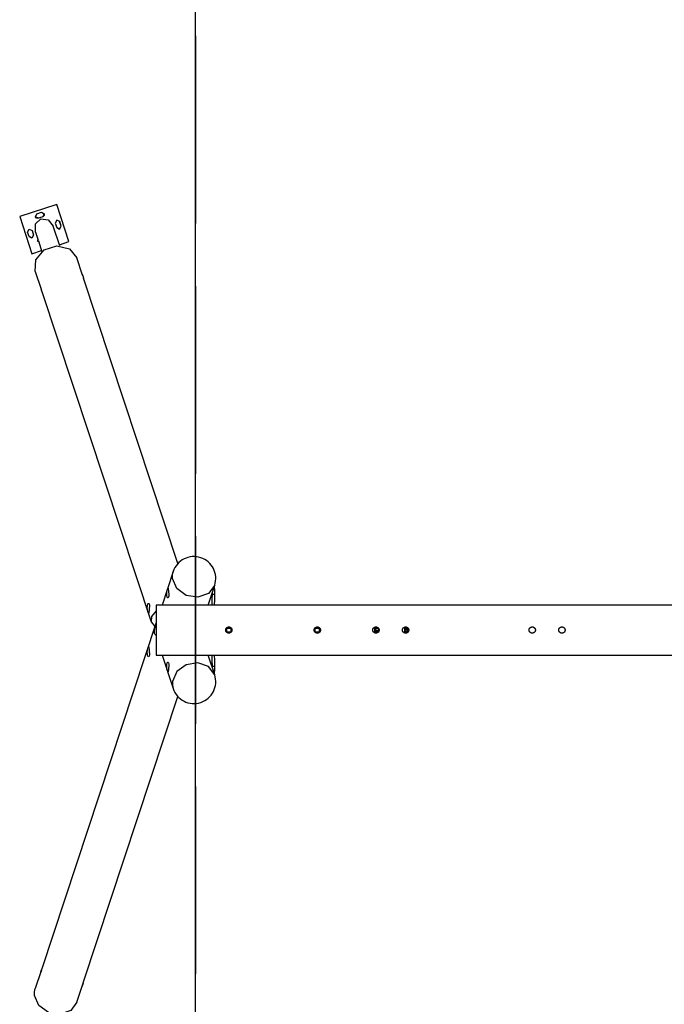
# Model space of a CAD drawing. Extents: x -27.5 to 13.7, y -32.5 to 47.5.
# Drawn here: x -27.5 to -6.9, y -4.5 to 27 of the extents above; entities that cross this region are included whole.
import ezdxf

# ---------------------------------------------------------------- set-up
doc = ezdxf.new("R2010")
doc.units = 0
doc.header["$MEASUREMENT"] = 0
doc.layers.get('0').update_dxf_attribs({"linetype": 'CONTINUOUS'})

msp = doc.modelspace()

# ---------------------------------------------------------------- linework, layer by layer
at = {"linetype": 'Continuous'}
msp.add_lwpolyline([(-21.8905, 47.4797), (8.1097, 47.4797), (8.1097, -32.5204), (-21.8905, -32.5204)], close=True, dxfattribs=at)
for points in [[(-21.8905, 26.4799), (-21.8905, 20.4799)], [(-26.3214, 21.0923), (-27.5099, 20.7043)], [(-26.3207, 21.0898), (-27.5088, 20.7021)], [(-26.913, 20.6496), (-27.0075, 20.6976), (-26.9596, 20.7921)], [(-26.9596, 20.7921), (-26.817, 20.8387)], [(-26.817, 20.8387), (-26.7225, 20.7907), (-26.7705, 20.6961)], [(-26.7253, 20.7981), (-26.7267, 20.7381), (-26.7715, 20.6983)], [(-26.3207, 21.0898), (-26.3214, 21.0923)], [(-25.933, 19.9024), (-26.3207, 21.0898)], [(-27.5099, 20.7043), (-27.1222, 19.5165)], [(-27.5088, 20.7021), (-27.5099, 20.7043)], [(-27.5088, 20.7021), (-27.1211, 19.5143)], [(-26.9141, 20.6517), (-26.9687, 20.6549), (-27.0068, 20.6947)], [(-27.0068, 20.2072), (-27.0005, 20.4686), (-26.8301, 20.6326), (-26.5959, 20.603), (-26.4346, 20.397)], [(-26.7715, 20.6983), (-26.9141, 20.6517)], [(-26.913, 20.6496), (-26.9141, 20.6517)], [(-26.7705, 20.6961), (-26.913, 20.6496)], [(-26.7705, 20.6961), (-26.7715, 20.6983)], [(-26.2307, 20.5409), (-26.3253, 20.5889), (-26.3732, 20.4944)], [(-26.3732, 20.4944), (-26.3267, 20.3518)], [(-26.2318, 20.5434), (-26.2325, 20.5459), (-26.2335, 20.5483)], [(-26.1852, 20.4009), (-26.2318, 20.5434)], [(-26.2307, 20.5409), (-26.2318, 20.5434)], [(-26.1842, 20.3984), (-26.2307, 20.5409)], [(-27.2573, 20.2058), (-27.2093, 20.3003), (-27.1148, 20.2524)], [(-27.2107, 20.0633), (-27.2573, 20.2058)], [(-27.1176, 20.2598), (-27.1166, 20.2573), (-27.1158, 20.2548)], [(-27.1158, 20.2548), (-27.0693, 20.1123)], [(-27.1148, 20.2524), (-27.1158, 20.2548)], [(-27.1148, 20.2524), (-27.0682, 20.1098)], [(-27.0068, 20.2072), (-26.9215, 19.9486)], [(-26.2272, 19.7694), (-26.4346, 20.397)], [(-26.3267, 20.3518), (-26.2321, 20.3039), (-26.1842, 20.3984)], [(-26.326, 20.349), (-26.2307, 20.307), (-26.1852, 20.4009)], [(-26.1842, 20.3984), (-26.1852, 20.4009)], [(-27.0682, 20.1098), (-27.1162, 20.0153), (-27.2107, 20.0633)], [(-27.0693, 20.1123), (-27.1148, 20.0185), (-27.21, 20.0604)], [(-27.0682, 20.1098), (-27.0693, 20.1123)], [(-26.9257, 19.961), (-26.9257, 19.961), (-26.9279, 19.9599), (-26.9302, 19.9588), (-26.9322, 19.9574), (-26.9342, 19.956), (-26.9358, 19.9542), (-26.9374, 19.9524), (-26.9387, 19.9504), (-26.9401, 19.9485), (-26.9409, 19.9461), (-26.9417, 19.9439), (-26.9422, 19.9415), (-26.9426, 19.9393), (-26.9426, 19.9368), (-26.9425, 19.9344), (-26.9421, 19.932), (-26.9416, 19.9296), (-26.9416, 19.9296), (-26.9405, 19.9271), (-26.9394, 19.9248), (-26.938, 19.9227), (-26.9365, 19.9208), (-26.9347, 19.919), (-26.9329, 19.9175), (-26.9309, 19.916), (-26.9289, 19.9149), (-26.9265, 19.9138), (-26.9243, 19.913), (-26.9219, 19.9124), (-26.9195, 19.9122), (-26.917, 19.912), (-26.9146, 19.9121), (-26.9122, 19.9125), (-26.9098, 19.9133)], [(-26.9232, 19.9578), (-26.9239, 19.9595), (-26.9243, 19.9606), (-26.9246, 19.9613)], [(-26.9134, 19.9236), (-26.9137, 19.925), (-26.9148, 19.9285), (-26.9158, 19.9324), (-26.9172, 19.9363), (-26.9183, 19.9401), (-26.9193, 19.9444), (-26.9204, 19.9479), (-26.9215, 19.9514), (-26.9222, 19.9546), (-26.9229, 19.9564), (-26.9232, 19.9578)], [(-26.9134, 19.9239), (-26.7998, 19.58)], [(-26.2381, 19.8026), (-25.933, 19.9024)], [(-27.1211, 19.5143), (-26.8114, 19.6156)], [(-27.0097, 18.945), (-26.9924, 19.3193), (-26.7281, 19.6343), (-26.3172, 19.7701), (-25.9171, 19.6745), (-25.6804, 19.3845)], [(-27.1211, 19.5143), (-27.1222, 19.5165)], [(-25.4984, 18.8338), (-25.6804, 19.3845)], [(-27.0097, 18.945), (-26.8227, 18.3798)], [(-25.5171, 18.8755), (-25.5142, 18.8606), (-25.5051, 18.8356), (-25.4917, 18.8028), (-25.4656, 18.7344)], [(-25.4842, 18.7844), (-25.4977, 18.8321), (-25.5149, 18.8733)], [(-22.4493, 9.608), (-25.4656, 18.7347)], [(-26.7998, 18.31), (-26.8005, 18.3124), (-26.8079, 18.3368), (-26.8153, 18.3632), (-26.822, 18.3872), (-26.8273, 18.4052), (-26.8308, 18.414), (-26.8315, 18.413), (-26.8294, 18.4017), (-26.8237, 18.3826), (-26.81, 18.3445)], [(-26.7998, 18.3107), (-23.3055, 7.7376)], [(-21.8905, 18.4796), (-21.8905, 12.4796)], [(-21.8905, 10.4797), (-21.8905, 4.4797)], [(-21.2731, 8.9102), (-21.2731, 8.9102), (-21.254, 8.9791), (-21.2424, 9.0483), (-21.2377, 9.1173), (-21.24, 9.1859), (-21.2487, 9.2531), (-21.264, 9.3189), (-21.2853, 9.3827), (-21.3127, 9.4443), (-21.3456, 9.5027), (-21.3842, 9.5579), (-21.428, 9.6093), (-21.4769, 9.6566), (-21.5305, 9.699), (-21.5888, 9.7364), (-21.6514, 9.7683), (-21.7183, 9.7943), (-21.7183, 9.7943), (-21.7868, 9.813), (-21.8559, 9.8246), (-21.9247, 9.8291), (-21.9931, 9.8268), (-22.0604, 9.8178), (-22.1263, 9.8025), (-22.1901, 9.781), (-22.2518, 9.7538), (-22.3104, 9.7206), (-22.3657, 9.6821), (-22.4172, 9.6383), (-22.4646, 9.5897), (-22.5071, 9.5361), (-22.5447, 9.4781), (-22.5765, 9.4157), (-22.6024, 9.3494)], [(-22.6024, 9.3494), (-22.9559, 8.2798)], [(-22.625, 9.1296), (-22.6257, 9.2415), (-22.6024, 9.3494)], [(-22.7523, 8.7447), (-22.7492, 8.7162), (-22.7456, 8.6855), (-22.7425, 8.6541), (-22.74, 8.6234), (-22.7389, 8.5676), (-22.7453, 8.5264), (-22.7594, 8.5063), (-22.7774, 8.5101), (-22.7866, 8.5211), (-22.7947, 8.5377), (-22.801, 8.5592), (-22.8053, 8.5846), (-22.8063, 8.6438), (-22.7993, 8.7059), (-22.7876, 8.762), (-22.7756, 8.8033), (-22.7672, 8.8234), (-22.7619, 8.8192), (-22.7573, 8.7917), (-22.7523, 8.7447)], [(-21.2731, 8.9102), (-21.471, 8.6456), (-21.8083, 8.526), (-22.1847, 8.5871), (-22.487, 8.8107), (-22.625, 9.1296)], [(-21.4816, 8.2798), (-21.2731, 8.9102)], [(-21.2929, 8.8506), (-21.2798, 8.7507), (-21.2774, 8.6311)], [(-21.356, 8.6311), (-21.3603, 8.4558), (-21.3638, 8.2798)], [(-21.3557, 8.6608), (-21.3557, 8.646), (-21.356, 8.6311)], [(-21.356, 8.6311), (-21.2774, 8.6311)], [(-21.2774, 8.6311), (-21.2816, 8.4558), (-21.2851, 8.2798)], [(-23.4265, 8.2547), (-23.4223, 8.2805), (-23.4159, 8.3017), (-23.4078, 8.3182), (-23.399, 8.3292), (-23.3806, 8.3334), (-23.3665, 8.3133), (-23.3605, 8.272), (-23.3616, 8.2163), (-23.3641, 8.1852), (-23.3672, 8.1542), (-23.3704, 8.1235), (-23.3736, 8.0949), (-23.3785, 8.048), (-23.3831, 8.0201), (-23.3884, 8.0163), (-23.3972, 8.036), (-23.4089, 8.0776), (-23.4205, 8.1334), (-23.4276, 8.1951), (-23.4265, 8.2547)], [(-23.1404, 8.2798), (-23.1404, 8.1725), (-23.1404, 7.8797), (-23.1404, 7.4797), (-23.1404, 7.0796), (-23.1404, 6.7868), (-23.1404, 6.6799)], [(9.3596, 8.2798), (-23.1404, 8.2798)], [(-23.1404, 8.0893), (-23.2903, 7.9175), (-23.3058, 7.739), (-23.1841, 7.589)], [(-23.1404, 7.7217), (-26.7998, -3.351)], [(-23.1566, 7.3199), (-23.1693, 7.3252), (-23.1781, 7.3361), (-23.1863, 7.3527), (-23.1926, 7.3742), (-23.1968, 7.3996), (-23.1979, 7.4589), (-23.1908, 7.521), (-23.1792, 7.5767), (-23.1676, 7.6183), (-23.1587, 7.6384), (-23.1534, 7.6342), (-23.1489, 7.6067), (-23.1439, 7.5598)], [(-20.9204, 7.4797), (-20.92, 7.4896), (-20.9186, 7.4994), (-20.9175, 7.504), (-20.9161, 7.509), (-20.9154, 7.5111), (-20.9147, 7.5135), (-20.9137, 7.5157), (-20.913, 7.5181), (-20.9087, 7.527), (-20.9034, 7.5354), (-20.902, 7.5372), (-20.9006, 7.5393), (-20.8992, 7.5414), (-20.8978, 7.5432), (-20.8946, 7.5471), (-20.8911, 7.5506), (-20.884, 7.5569), (-20.8759, 7.5629), (-20.8738, 7.5643), (-20.8717, 7.5654), (-20.8696, 7.5668), (-20.8674, 7.5679), (-20.8632, 7.5703), (-20.8586, 7.5721), (-20.854, 7.5739), (-20.8495, 7.5753), (-20.8473, 7.576), (-20.8449, 7.5767), (-20.8424, 7.5774), (-20.8399, 7.5778), (-20.8304, 7.5792), (-20.8205, 7.5799), (-20.8156, 7.5795), (-20.8106, 7.5792), (-20.8096, 7.5792), (-20.8082, 7.5792), (-20.8071, 7.5788), (-20.8057, 7.5788), (-20.8032, 7.5785), (-20.8008, 7.5778), (-20.7912, 7.5756), (-20.7821, 7.5721), (-20.78, 7.5711), (-20.7778, 7.5703), (-20.7754, 7.5689), (-20.7733, 7.5679), (-20.769, 7.5654), (-20.7648, 7.5629), (-20.7609, 7.5601), (-20.757, 7.5569), (-20.7531, 7.5538), (-20.7496, 7.5506), (-20.7433, 7.5432), (-20.7373, 7.5354), (-20.7348, 7.5312), (-20.7323, 7.527), (-20.7313, 7.5248), (-20.7302, 7.5227), (-20.7292, 7.5203), (-20.7281, 7.5181), (-20.7246, 7.509), (-20.7225, 7.4994), (-20.7217, 7.497), (-20.7214, 7.4945), (-20.7214, 7.4934), (-20.721, 7.492), (-20.721, 7.491), (-20.721, 7.4896), (-20.7207, 7.4846), (-20.7203, 7.4797), (-20.721, 7.4702), (-20.7225, 7.4603), (-20.7228, 7.4578), (-20.7235, 7.4553), (-20.7239, 7.4532), (-20.7246, 7.4508), (-20.7263, 7.4462), (-20.7281, 7.4416), (-20.7299, 7.437), (-20.7323, 7.4328), (-20.7334, 7.4306), (-20.7344, 7.4285), (-20.7359, 7.4264), (-20.7373, 7.4243), (-20.7429, 7.4165), (-20.7496, 7.4091), (-20.7531, 7.4056), (-20.757, 7.4024), (-20.7577, 7.4017), (-20.7588, 7.401), (-20.7598, 7.4003), (-20.7609, 7.3996), (-20.7627, 7.3982), (-20.7648, 7.3968), (-20.7733, 7.3915), (-20.7821, 7.3876), (-20.7842, 7.3865), (-20.7867, 7.3855), (-20.7891, 7.3848), (-20.7912, 7.3841), (-20.7962, 7.3827), (-20.8008, 7.3816), (-20.8106, 7.3802), (-20.8202, 7.3798), (-20.8301, 7.3802), (-20.8399, 7.3816), (-20.8445, 7.3827), (-20.8495, 7.3841), (-20.8516, 7.3848), (-20.854, 7.3855), (-20.8565, 7.3865), (-20.8586, 7.3873), (-20.8674, 7.3915), (-20.8759, 7.3964), (-20.878, 7.3978), (-20.8798, 7.3992), (-20.8819, 7.401), (-20.8837, 7.4024), (-20.8876, 7.4056), (-20.8911, 7.4091), (-20.8978, 7.4162), (-20.9034, 7.4239), (-20.9048, 7.4261), (-20.9063, 7.4282), (-20.9073, 7.4303), (-20.9087, 7.4324), (-20.9108, 7.437), (-20.9126, 7.4412), (-20.9144, 7.4458), (-20.9161, 7.4508), (-20.9168, 7.4529), (-20.9175, 7.4553), (-20.9179, 7.4578), (-20.9186, 7.4603), (-20.92, 7.4698), (-20.9204, 7.4797)], [(-18.0904, 7.4797), (-18.09, 7.4896), (-18.0886, 7.4994), (-18.0876, 7.504), (-18.0861, 7.509), (-18.0854, 7.5111), (-18.0847, 7.5135), (-18.0837, 7.5157), (-18.0826, 7.5181), (-18.0787, 7.527), (-18.0734, 7.5354), (-18.072, 7.5372), (-18.0706, 7.5393), (-18.0692, 7.5414), (-18.0678, 7.5432), (-18.0646, 7.5471), (-18.0611, 7.5506), (-18.054, 7.5569), (-18.0459, 7.5629), (-18.0438, 7.5643), (-18.0417, 7.5654), (-18.0396, 7.5668), (-18.0375, 7.5679), (-18.0332, 7.5703), (-18.0286, 7.5721), (-18.0241, 7.5739), (-18.0195, 7.5753), (-18.017, 7.576), (-18.0149, 7.5767), (-18.0124, 7.5774), (-18.0099, 7.5778), (-18.0001, 7.5792), (-17.9905, 7.5799), (-17.9856, 7.5795), (-17.9807, 7.5792), (-17.9793, 7.5792), (-17.9782, 7.5792), (-17.9771, 7.5788), (-17.9757, 7.5788), (-17.9733, 7.5785), (-17.9708, 7.5778), (-17.9613, 7.5756), (-17.9521, 7.5721), (-17.95, 7.5711), (-17.9475, 7.5703), (-17.9454, 7.5689), (-17.9433, 7.5679), (-17.939, 7.5654), (-17.9348, 7.5629), (-17.9309, 7.5601), (-17.927, 7.5569), (-17.9232, 7.5538), (-17.9196, 7.5506), (-17.9133, 7.5432), (-17.9073, 7.5354), (-17.9048, 7.5312), (-17.9023, 7.527), (-17.9013, 7.5248), (-17.8999, 7.5227), (-17.8992, 7.5203), (-17.8981, 7.5181), (-17.8946, 7.509), (-17.8925, 7.4994), (-17.8918, 7.497), (-17.8914, 7.4945), (-17.8914, 7.4934), (-17.8911, 7.492), (-17.8911, 7.491), (-17.8911, 7.4896), (-17.8907, 7.4846), (-17.8904, 7.4797), (-17.8911, 7.4702), (-17.8925, 7.4603), (-17.8928, 7.4578), (-17.8935, 7.4553), (-17.8939, 7.4532), (-17.8946, 7.4508), (-17.8964, 7.4462), (-17.8981, 7.4416), (-17.8999, 7.437), (-17.9023, 7.4328), (-17.9034, 7.4306), (-17.9045, 7.4285), (-17.9059, 7.4264), (-17.9073, 7.4243), (-17.9129, 7.4165), (-17.9196, 7.4091), (-17.9232, 7.4056), (-17.927, 7.4024), (-17.9277, 7.4017), (-17.9288, 7.401), (-17.9299, 7.4003), (-17.9309, 7.3996), (-17.9327, 7.3982), (-17.9348, 7.3968), (-17.9433, 7.3915), (-17.9521, 7.3876), (-17.9542, 7.3865), (-17.9567, 7.3855), (-17.9588, 7.3848), (-17.9613, 7.3841), (-17.9662, 7.3827), (-17.9708, 7.3816), (-17.9803, 7.3802), (-17.9902, 7.3798), (-18.0001, 7.3802), (-18.0099, 7.3816), (-18.0145, 7.3827), (-18.0195, 7.3841), (-18.0216, 7.3848), (-18.0241, 7.3855), (-18.0265, 7.3865), (-18.0286, 7.3873), (-18.0375, 7.3915), (-18.0459, 7.3964), (-18.048, 7.3978), (-18.0498, 7.3992), (-18.0519, 7.401), (-18.0537, 7.4024), (-18.0576, 7.4056), (-18.0611, 7.4091), (-18.0678, 7.4162), (-18.0734, 7.4239), (-18.0749, 7.4261), (-18.0763, 7.4282), (-18.0773, 7.4303), (-18.0787, 7.4324), (-18.0809, 7.437), (-18.0826, 7.4412), (-18.0844, 7.4458), (-18.0861, 7.4508), (-18.0869, 7.4529), (-18.0876, 7.4553), (-18.0879, 7.4578), (-18.0886, 7.4603), (-18.09, 7.4698), (-18.0904, 7.4797)], [(-16.2154, 7.4797), (-16.215, 7.4896), (-16.2136, 7.4994), (-16.2125, 7.504), (-16.2111, 7.509), (-16.2104, 7.5111), (-16.2097, 7.5135), (-16.2087, 7.5157), (-16.208, 7.5181), (-16.2037, 7.527), (-16.1984, 7.5354), (-16.197, 7.5372), (-16.1956, 7.5393), (-16.1942, 7.5414), (-16.1928, 7.5432), (-16.1896, 7.5471), (-16.1861, 7.5506), (-16.179, 7.5569), (-16.1709, 7.5629), (-16.1688, 7.5643), (-16.1667, 7.5654), (-16.1646, 7.5668), (-16.1624, 7.5679), (-16.1582, 7.5703), (-16.1536, 7.5721), (-16.149, 7.5739), (-16.1445, 7.5753), (-16.1423, 7.576), (-16.1399, 7.5767), (-16.1374, 7.5774), (-16.1349, 7.5778), (-16.1254, 7.5792), (-16.1155, 7.5799), (-16.1106, 7.5795), (-16.1057, 7.5792), (-16.1046, 7.5792), (-16.1032, 7.5792), (-16.1021, 7.5788), (-16.1007, 7.5788), (-16.0982, 7.5785), (-16.0958, 7.5778), (-16.0862, 7.5756), (-16.0771, 7.5721), (-16.075, 7.5711), (-16.0728, 7.5703), (-16.0704, 7.5689), (-16.0683, 7.5679), (-16.064, 7.5654), (-16.0598, 7.5629), (-16.0559, 7.5601), (-16.052, 7.5569), (-16.0481, 7.5538), (-16.0446, 7.5506), (-16.0383, 7.5432), (-16.0323, 7.5354), (-16.0298, 7.5312), (-16.0273, 7.527), (-16.0263, 7.5248), (-16.0252, 7.5227), (-16.0242, 7.5203), (-16.0231, 7.5181), (-16.0196, 7.509), (-16.0175, 7.4994), (-16.0168, 7.497), (-16.0164, 7.4945), (-16.0164, 7.4934), (-16.016, 7.492), (-16.016, 7.491), (-16.016, 7.4896), (-16.0157, 7.4846), (-16.0153, 7.4797), (-16.016, 7.4702), (-16.0175, 7.4603), (-16.0178, 7.4578), (-16.0185, 7.4553), (-16.0189, 7.4532), (-16.0196, 7.4508), (-16.0213, 7.4462), (-16.0231, 7.4416), (-16.0249, 7.437), (-16.0273, 7.4328), (-16.0284, 7.4306), (-16.0295, 7.4285), (-16.0309, 7.4264), (-16.0323, 7.4243), (-16.0379, 7.4165), (-16.0446, 7.4091), (-16.0481, 7.4056), (-16.052, 7.4024), (-16.0527, 7.4017), (-16.0538, 7.401), (-16.0549, 7.4003), (-16.0559, 7.3996), (-16.0577, 7.3982), (-16.0598, 7.3968), (-16.0683, 7.3915), (-16.0771, 7.3876), (-16.0792, 7.3865), (-16.0817, 7.3855), (-16.0841, 7.3848), (-16.0862, 7.3841), (-16.0912, 7.3827), (-16.0958, 7.3816), (-16.1057, 7.3802), (-16.1152, 7.3798), (-16.1251, 7.3802), (-16.1349, 7.3816), (-16.1395, 7.3827), (-16.1445, 7.3841), (-16.1466, 7.3848), (-16.149, 7.3855), (-16.1515, 7.3865), (-16.1536, 7.3873), (-16.1624, 7.3915), (-16.1709, 7.3964), (-16.173, 7.3978), (-16.1748, 7.3992), (-16.1769, 7.401), (-16.1787, 7.4024), (-16.1826, 7.4056), (-16.1861, 7.4091), (-16.1928, 7.4162), (-16.1984, 7.4239), (-16.1998, 7.4261), (-16.2013, 7.4282), (-16.2023, 7.4303), (-16.2037, 7.4324), (-16.2058, 7.437), (-16.2076, 7.4412), (-16.2094, 7.4458), (-16.2111, 7.4508), (-16.2118, 7.4529), (-16.2125, 7.4553), (-16.2129, 7.4578), (-16.2136, 7.4603), (-16.215, 7.4698), (-16.2154, 7.4797)], [(-15.2653, 7.4797), (-15.265, 7.4896), (-15.2636, 7.4994), (-15.2625, 7.504), (-15.2611, 7.509), (-15.2604, 7.5111), (-15.2597, 7.5135), (-15.2586, 7.5157), (-15.2579, 7.5181), (-15.2537, 7.527), (-15.2484, 7.5354), (-15.2473, 7.5372), (-15.2456, 7.5393), (-15.2442, 7.5414), (-15.2428, 7.5432), (-15.2396, 7.5471), (-15.2361, 7.5506), (-15.229, 7.5569), (-15.2209, 7.5629), (-15.2191, 7.5643), (-15.217, 7.5654), (-15.2149, 7.5668), (-15.2124, 7.5679), (-15.2082, 7.5703), (-15.2036, 7.5721), (-15.199, 7.5739), (-15.1944, 7.5753), (-15.1923, 7.576), (-15.1898, 7.5767), (-15.1874, 7.5774), (-15.1849, 7.5778), (-15.1754, 7.5792), (-15.1655, 7.5799), (-15.1606, 7.5795), (-15.1556, 7.5792), (-15.1546, 7.5792), (-15.1532, 7.5792), (-15.1521, 7.5788), (-15.1507, 7.5788), (-15.1482, 7.5785), (-15.1457, 7.5778), (-15.1366, 7.5756), (-15.127, 7.5721), (-15.1249, 7.5711), (-15.1228, 7.5703), (-15.1203, 7.5689), (-15.1182, 7.5679), (-15.114, 7.5654), (-15.1098, 7.5629), (-15.1059, 7.5601), (-15.102, 7.5569), (-15.0985, 7.5538), (-15.0946, 7.5506), (-15.0882, 7.5432), (-15.0822, 7.5354), (-15.0798, 7.5312), (-15.0773, 7.527), (-15.0762, 7.5248), (-15.0752, 7.5227), (-15.0741, 7.5203), (-15.0731, 7.5181), (-15.0699, 7.509), (-15.0674, 7.4994), (-15.0671, 7.497), (-15.0664, 7.4945), (-15.0664, 7.4934), (-15.066, 7.492), (-15.066, 7.491), (-15.066, 7.4896), (-15.0657, 7.4846), (-15.0653, 7.4797), (-15.066, 7.4702), (-15.0674, 7.4603), (-15.0678, 7.4578), (-15.0685, 7.4553), (-15.0692, 7.4532), (-15.0695, 7.4508), (-15.0713, 7.4462), (-15.0731, 7.4416), (-15.0748, 7.437), (-15.0773, 7.4328), (-15.0784, 7.4306), (-15.0798, 7.4285), (-15.0808, 7.4264), (-15.0822, 7.4243), (-15.0882, 7.4165), (-15.0946, 7.4091), (-15.0981, 7.4056), (-15.102, 7.4024), (-15.1027, 7.4017), (-15.1038, 7.401), (-15.1048, 7.4003), (-15.1059, 7.3996), (-15.1076, 7.3982), (-15.1098, 7.3968), (-15.1182, 7.3915), (-15.127, 7.3876), (-15.1292, 7.3865), (-15.1316, 7.3855), (-15.1341, 7.3848), (-15.1362, 7.3841), (-15.1412, 7.3827), (-15.1457, 7.3816), (-15.1556, 7.3802), (-15.1655, 7.3798), (-15.175, 7.3802), (-15.1849, 7.3816), (-15.1895, 7.3827), (-15.1944, 7.3841), (-15.1965, 7.3848), (-15.199, 7.3855), (-15.2015, 7.3865), (-15.2036, 7.3873), (-15.2124, 7.3915), (-15.2209, 7.3964), (-15.223, 7.3978), (-15.2248, 7.3992), (-15.2269, 7.401), (-15.2286, 7.4024), (-15.2325, 7.4056), (-15.2361, 7.4091), (-15.2428, 7.4162), (-15.2484, 7.4239), (-15.2498, 7.4261), (-15.2512, 7.4282), (-15.2523, 7.4303), (-15.2537, 7.4324), (-15.2558, 7.437), (-15.2579, 7.4412), (-15.2597, 7.4458), (-15.2611, 7.4508), (-15.2618, 7.4529), (-15.2625, 7.4553), (-15.2629, 7.4578), (-15.2636, 7.4603), (-15.265, 7.4698), (-15.2653, 7.4797)], [(-11.2154, 7.4797), (-11.2151, 7.4896), (-11.2133, 7.4994), (-11.2123, 7.504), (-11.2112, 7.509), (-11.2105, 7.5111), (-11.2094, 7.5135), (-11.2087, 7.5157), (-11.2077, 7.5181), (-11.2035, 7.527), (-11.1985, 7.5354), (-11.1971, 7.5372), (-11.1957, 7.5393), (-11.1943, 7.5414), (-11.1929, 7.5432), (-11.1893, 7.5471), (-11.1862, 7.5506), (-11.1788, 7.5569), (-11.171, 7.5629), (-11.1689, 7.5643), (-11.1668, 7.5654), (-11.1646, 7.5668), (-11.1625, 7.5679), (-11.1583, 7.5703), (-11.1537, 7.5721), (-11.1491, 7.5739), (-11.1445, 7.5753), (-11.1421, 7.576), (-11.14, 7.5767), (-11.1375, 7.5774), (-11.135, 7.5778), (-11.1251, 7.5792), (-11.1156, 7.5799), (-11.1107, 7.5795), (-11.1057, 7.5792), (-11.1043, 7.5792), (-11.1033, 7.5792), (-11.1019, 7.5788), (-11.1008, 7.5788), (-11.0983, 7.5785), (-11.0959, 7.5778), (-11.0863, 7.5756), (-11.0772, 7.5721), (-11.075, 7.5711), (-11.0726, 7.5703), (-11.0705, 7.5689), (-11.0683, 7.5679), (-11.0641, 7.5654), (-11.0599, 7.5629), (-11.056, 7.5601), (-11.0521, 7.5569), (-11.0482, 7.5538), (-11.0447, 7.5506), (-11.038, 7.5432), (-11.0324, 7.5354), (-11.0295, 7.5312), (-11.0274, 7.527), (-11.026, 7.5248), (-11.0249, 7.5227), (-11.0239, 7.5203), (-11.0232, 7.5181), (-11.0197, 7.509), (-11.0172, 7.4994), (-11.0168, 7.497), (-11.0165, 7.4945), (-11.0165, 7.4934), (-11.0161, 7.492), (-11.0161, 7.491), (-11.0158, 7.4896), (-11.0154, 7.4846), (-11.0154, 7.4797), (-11.0158, 7.4702), (-11.0172, 7.4603), (-11.0179, 7.4578), (-11.0182, 7.4553), (-11.0189, 7.4532), (-11.0197, 7.4508), (-11.0214, 7.4462), (-11.0232, 7.4416), (-11.0249, 7.437), (-11.0271, 7.4328), (-11.0285, 7.4306), (-11.0295, 7.4285), (-11.0309, 7.4264), (-11.0324, 7.4243), (-11.038, 7.4165), (-11.0447, 7.4091), (-11.0482, 7.4056), (-11.0518, 7.4024), (-11.0528, 7.4017), (-11.0539, 7.401), (-11.0549, 7.4003), (-11.0556, 7.3996), (-11.0578, 7.3982), (-11.0599, 7.3968), (-11.0683, 7.3915), (-11.0772, 7.3876), (-11.0793, 7.3865), (-11.0817, 7.3855), (-11.0839, 7.3848), (-11.0863, 7.3841), (-11.0909, 7.3827), (-11.0959, 7.3816), (-11.1054, 7.3802), (-11.1153, 7.3798), (-11.1251, 7.3802), (-11.135, 7.3816), (-11.1396, 7.3827), (-11.1442, 7.3841), (-11.1467, 7.3848), (-11.1491, 7.3855), (-11.1512, 7.3865), (-11.1537, 7.3873), (-11.1625, 7.3915), (-11.171, 7.3964), (-11.1728, 7.3978), (-11.1749, 7.3992), (-11.177, 7.401), (-11.1788, 7.4024), (-11.1826, 7.4056), (-11.1862, 7.4091), (-11.1925, 7.4162), (-11.1985, 7.4239), (-11.1999, 7.4261), (-11.201, 7.4282), (-11.2024, 7.4303), (-11.2035, 7.4324), (-11.2059, 7.437), (-11.2077, 7.4412), (-11.2094, 7.4458), (-11.2112, 7.4508), (-11.2119, 7.4529), (-11.2123, 7.4553), (-11.213, 7.4578), (-11.2133, 7.4603), (-11.2151, 7.4698), (-11.2154, 7.4797)], [(-10.2654, 7.4797), (-10.2651, 7.4896), (-10.2637, 7.4994), (-10.2626, 7.504), (-10.2612, 7.509), (-10.2605, 7.5111), (-10.2594, 7.5135), (-10.2587, 7.5157), (-10.2577, 7.5181), (-10.2534, 7.527), (-10.2485, 7.5354), (-10.2471, 7.5372), (-10.2457, 7.5393), (-10.2442, 7.5414), (-10.2428, 7.5432), (-10.2397, 7.5471), (-10.2361, 7.5506), (-10.2287, 7.5569), (-10.221, 7.5629), (-10.2188, 7.5643), (-10.2167, 7.5654), (-10.2146, 7.5668), (-10.2125, 7.5679), (-10.2083, 7.5703), (-10.2037, 7.5721), (-10.1991, 7.5739), (-10.1945, 7.5753), (-10.192, 7.576), (-10.1899, 7.5767), (-10.1875, 7.5774), (-10.185, 7.5778), (-10.1751, 7.5792), (-10.1656, 7.5799), (-10.1606, 7.5795), (-10.1557, 7.5792), (-10.1543, 7.5792), (-10.1532, 7.5792), (-10.1518, 7.5788), (-10.1508, 7.5788), (-10.1483, 7.5785), (-10.1458, 7.5778), (-10.1363, 7.5756), (-10.1271, 7.5721), (-10.125, 7.5711), (-10.1225, 7.5703), (-10.1204, 7.5689), (-10.1183, 7.5679), (-10.1141, 7.5654), (-10.1098, 7.5629), (-10.106, 7.5601), (-10.1021, 7.5569), (-10.0982, 7.5538), (-10.0947, 7.5506), (-10.088, 7.5432), (-10.0823, 7.5354), (-10.0799, 7.5312), (-10.0774, 7.527), (-10.076, 7.5248), (-10.0749, 7.5227), (-10.0739, 7.5203), (-10.0732, 7.5181), (-10.0696, 7.509), (-10.0675, 7.4994), (-10.0668, 7.497), (-10.0664, 7.4945), (-10.0664, 7.4934), (-10.0661, 7.492), (-10.0661, 7.491), (-10.0657, 7.4896), (-10.0654, 7.4846), (-10.0654, 7.4797), (-10.0657, 7.4702), (-10.0672, 7.4603), (-10.0679, 7.4578), (-10.0686, 7.4553), (-10.0689, 7.4532), (-10.0696, 7.4508), (-10.0714, 7.4462), (-10.0732, 7.4416), (-10.0749, 7.437), (-10.077, 7.4328), (-10.0784, 7.4306), (-10.0795, 7.4285), (-10.0809, 7.4264), (-10.0823, 7.4243), (-10.088, 7.4165), (-10.0947, 7.4091), (-10.0982, 7.4056), (-10.1021, 7.4024), (-10.1028, 7.4017), (-10.1038, 7.401), (-10.1049, 7.4003), (-10.106, 7.3996), (-10.1077, 7.3982), (-10.1098, 7.3968), (-10.1183, 7.3915), (-10.1271, 7.3876), (-10.1292, 7.3865), (-10.1317, 7.3855), (-10.1338, 7.3848), (-10.1363, 7.3841), (-10.1409, 7.3827), (-10.1458, 7.3816), (-10.1553, 7.3802), (-10.1652, 7.3798), (-10.1751, 7.3802), (-10.185, 7.3816), (-10.1896, 7.3827), (-10.1945, 7.3841), (-10.1966, 7.3848), (-10.1991, 7.3855), (-10.2012, 7.3865), (-10.2037, 7.3873), (-10.2125, 7.3915), (-10.221, 7.3964), (-10.2231, 7.3978), (-10.2248, 7.3992), (-10.227, 7.401), (-10.2287, 7.4024), (-10.2326, 7.4056), (-10.2361, 7.4091), (-10.2425, 7.4162), (-10.2485, 7.4239), (-10.2499, 7.4261), (-10.2513, 7.4282), (-10.2524, 7.4303), (-10.2534, 7.4324), (-10.2559, 7.437), (-10.2577, 7.4412), (-10.2594, 7.4458), (-10.2612, 7.4508), (-10.2619, 7.4529), (-10.2622, 7.4553), (-10.2629, 7.4578), (-10.2633, 7.4603), (-10.2651, 7.4698), (-10.2654, 7.4797)], [(-20.8854, 7.4148), (-20.8854, 7.5449)], [(-20.8854, 7.5449), (-20.7553, 7.5449)], [(-20.7553, 7.4148), (-20.8854, 7.4148)], [(-20.7553, 7.5449), (-20.7553, 7.4148)], [(-18.0555, 7.4148), (-18.0555, 7.5449)], [(-18.0555, 7.5449), (-17.9253, 7.5449)], [(-17.9253, 7.4148), (-18.0555, 7.4148)], [(-17.9253, 7.5449), (-17.9253, 7.4148)], [(-16.1554, 7.5449), (-16.1554, 7.4148)], [(-16.0407, 7.5449), (-16.1554, 7.5449)], [(-16.1554, 7.5192), (-16.1476, 7.5128), (-16.1434, 7.4874)], [(-16.1554, 7.4529), (-16.1554, 7.4529), (-16.1535, 7.4559), (-16.1519, 7.4592), (-16.1506, 7.4625), (-16.1496, 7.4659), (-16.1486, 7.4692), (-16.1481, 7.4727), (-16.1477, 7.4762), (-16.1477, 7.4798), (-16.1477, 7.4831), (-16.1481, 7.4866), (-16.1486, 7.4899), (-16.1496, 7.4935), (-16.1506, 7.4968), (-16.1519, 7.5001), (-16.1535, 7.5032), (-16.1554, 7.5065)], [(-16.1434, 7.4719), (-16.1476, 7.4469), (-16.1554, 7.4405)], [(-16.1554, 7.4148), (-16.0414, 7.4148)], [(-16.1251, 7.5188), (-16.1251, 7.5188), (-16.1288, 7.5153), (-16.1322, 7.5116), (-16.1351, 7.5076), (-16.1377, 7.5036), (-16.1397, 7.4992), (-16.1415, 7.4947), (-16.1427, 7.49), (-16.1436, 7.4855), (-16.1438, 7.4806), (-16.1436, 7.4758), (-16.143, 7.471), (-16.1421, 7.4663), (-16.1405, 7.4615), (-16.1385, 7.457), (-16.1361, 7.4527), (-16.1332, 7.4486), (-16.1332, 7.4486), (-16.1326, 7.448), (-16.132, 7.4474), (-16.1314, 7.4468), (-16.1311, 7.4465), (-16.1305, 7.4459), (-16.1302, 7.4453), (-16.1296, 7.4447), (-16.1293, 7.4444), (-16.1287, 7.4438), (-16.1281, 7.4432), (-16.1275, 7.4426), (-16.1272, 7.4423), (-16.1266, 7.4417), (-16.126, 7.4414), (-16.1254, 7.4408), (-16.1251, 7.4405)], [(-16.1296, 7.4493), (-16.1339, 7.4522), (-16.137, 7.4557)], [(-16.137, 7.4557), (-16.1335, 7.4508), (-16.1286, 7.4462)], [(-16.1265, 7.5174), (-16.1314, 7.5128), (-16.1356, 7.5076)], [(-16.1356, 7.5076), (-16.1321, 7.5118), (-16.1275, 7.5157)], [(-16.1275, 7.5157), (-16.1332, 7.4846), (-16.1296, 7.4493)], [(-16.0256, 7.4493), (-16.1296, 7.4493)], [(-16.1286, 7.4462), (-16.1261, 7.4416), (-16.1229, 7.4398)], [(-16.0256, 7.4462), (-16.1286, 7.4462)], [(-16.1243, 7.5199), (-16.1258, 7.5326), (-16.1275, 7.5449)], [(-16.0256, 7.5157), (-16.1275, 7.5157)], [(-16.1275, 7.4148), (-16.1258, 7.4268), (-16.1243, 7.4398)], [(-16.1229, 7.5199), (-16.1247, 7.5192), (-16.1265, 7.5174)], [(-16.0256, 7.5174), (-16.1265, 7.5174)], [(-16.1155, 7.5449), (-16.1205, 7.5397), (-16.1261, 7.5354)], [(-16.1261, 7.4239), (-16.1205, 7.4201), (-16.1155, 7.4148)], [(-16.1229, 7.5199), (-16.1236, 7.5199), (-16.1243, 7.5199)], [(-16.1243, 7.4398), (-16.1236, 7.4398), (-16.1229, 7.4398)], [(-16.0256, 7.5199), (-16.1229, 7.5199)], [(-16.1229, 7.4398), (-16.0256, 7.4398)], [(-16.0922, 7.5185), (-16.0951, 7.5449)], [(-16.0951, 7.4137), (-16.093, 7.4324), (-16.0922, 7.4402)], [(-16.0527, 7.5199), (-16.0524, 7.5213), (-16.051, 7.528), (-16.0492, 7.5337), (-16.0481, 7.5365), (-16.0474, 7.5386), (-16.0467, 7.5393)], [(-16.0467, 7.4204), (-16.0474, 7.4215), (-16.0485, 7.4236), (-16.0496, 7.4268), (-16.051, 7.4314), (-16.0524, 7.437), (-16.0527, 7.4395)], [(-16.0503, 7.5298), (-16.0256, 7.5298)], [(-16.0256, 7.4299), (-16.0503, 7.4299)], [(-16.04, 7.4162), (-16.0429, 7.4194), (-16.0464, 7.4222)], [(-16.0397, 7.5435), (-16.0429, 7.5404), (-16.046, 7.5375)], [(-16.0411, 7.4391), (-16.0422, 7.4342), (-16.0436, 7.4292)], [(-16.0432, 7.5301), (-16.0407, 7.5199)], [(-16.0256, 7.4395), (-16.0256, 7.5234)], [(-15.0907, 7.5449), (-15.2054, 7.5449)], [(-15.2054, 7.5449), (-15.2054, 7.4148)], [(-15.2054, 7.5213), (-15.1524, 7.5213), (-15.1221, 7.5213)], [(-15.1884, 7.5199), (-15.1951, 7.5199), (-15.2054, 7.5199)], [(-15.2054, 7.4398), (-15.1951, 7.4398), (-15.1884, 7.4398)], [(-15.2054, 7.4148), (-15.0914, 7.4148)], [(-15.2025, 7.5199), (-15.2025, 7.5213)], [(-15.2004, 7.5199), (-15.2004, 7.5213)], [(-15.1884, 7.5199), (-15.1937, 7.5199), (-15.1994, 7.5199)], [(-15.198, 7.5199), (-15.198, 7.5213)], [(-15.1965, 7.5199), (-15.1965, 7.5213)], [(-15.1884, 7.5199), (-15.1923, 7.5199), (-15.1965, 7.5199)], [(-15.1496, 7.4797), (-15.1609, 7.5079), (-15.1884, 7.5199)], [(-15.1521, 7.5199), (-15.1884, 7.5199)], [(-15.1884, 7.4398), (-15.1609, 7.4515), (-15.1496, 7.4797)], [(-15.1884, 7.4398), (-15.1718, 7.4398)], [(-15.157, 7.4412), (-15.1355, 7.4412), (-15.1221, 7.4412)], [(-15.1493, 7.5199), (-15.15, 7.5199), (-15.1521, 7.5199)], [(-15.1521, 7.5199), (-15.1249, 7.5079), (-15.1136, 7.4797)], [(-15.138, 7.4412), (-15.138, 7.4412), (-15.134, 7.4425), (-15.1304, 7.4442), (-15.1269, 7.4461), (-15.1238, 7.4486), (-15.1208, 7.4511), (-15.1182, 7.454), (-15.1159, 7.4571), (-15.114, 7.4605), (-15.1122, 7.4638), (-15.1109, 7.4674), (-15.1098, 7.4712), (-15.1093, 7.4751), (-15.1089, 7.479), (-15.1091, 7.4829), (-15.1097, 7.4868), (-15.1108, 7.491), (-15.1108, 7.491), (-15.1117, 7.494), (-15.113, 7.497), (-15.1145, 7.4997), (-15.1163, 7.5025), (-15.1181, 7.5049), (-15.1203, 7.5073), (-15.1226, 7.5095), (-15.1251, 7.5117), (-15.1277, 7.5134), (-15.1304, 7.5151), (-15.1333, 7.5164), (-15.1363, 7.5177), (-15.1393, 7.5185), (-15.1426, 7.5193), (-15.1459, 7.5197), (-15.1493, 7.5199)], [(-15.0791, 7.5199), (-15.1048, 7.5199), (-15.1493, 7.5199)], [(-15.1136, 7.4797), (-15.1214, 7.4557), (-15.1412, 7.4412)], [(-15.1302, 7.5199), (-15.1302, 7.5213)], [(-15.1281, 7.5199), (-15.1281, 7.5213)], [(-15.1256, 7.5199), (-15.1256, 7.5213)], [(-15.1221, 7.5449), (-15.1221, 7.5213)], [(-15.1221, 7.5213), (-15.0755, 7.5213)], [(-15.1221, 7.4412), (-15.0755, 7.4412)], [(-15.1221, 7.4412), (-15.1221, 7.4148)], [(-15.0755, 7.5195), (-15.0773, 7.5195), (-15.0791, 7.5199)], [(-15.0755, 7.4395), (-15.0755, 7.5234)], [(-23.3736, 6.8648), (-23.3704, 6.8359), (-23.3672, 6.8055), (-23.3641, 6.7741), (-23.3616, 6.7434), (-23.3605, 6.6877), (-23.3665, 6.6464), (-23.3806, 6.6263), (-23.399, 6.6302), (-23.4078, 6.6411), (-23.4159, 6.6577), (-23.4223, 6.6792), (-23.4265, 6.7046), (-23.4276, 6.7639), (-23.4205, 6.826), (-23.4089, 6.8817), (-23.3972, 6.9234), (-23.3884, 6.9431), (-23.3831, 6.9392), (-23.3789, 6.9117), (-23.3736, 6.8648)], [(-23.1404, 6.6799), (9.3596, 6.6799)], [(-22.9559, 6.6799), (-22.6024, 5.61)], [(-21.2731, 6.0495), (-21.4816, 6.6799)], [(-21.3638, 6.6799), (-21.3603, 6.5039), (-21.356, 6.3282)], [(-21.2851, 6.6799), (-21.2816, 6.5039), (-21.2774, 6.3282)], [(-22.8053, 6.3748), (-22.801, 6.4005), (-22.7947, 6.4217), (-22.7866, 6.4383), (-22.7774, 6.4492), (-22.7594, 6.4531), (-22.7453, 6.4333), (-22.7389, 6.3921), (-22.74, 6.3363), (-22.7425, 6.3053), (-22.7456, 6.2739), (-22.7492, 6.2435), (-22.7523, 6.215), (-22.7573, 6.1681), (-22.7619, 6.1402), (-22.7672, 6.1363), (-22.7756, 6.1561), (-22.7876, 6.1977), (-22.7993, 6.2534), (-22.8063, 6.3152), (-22.8053, 6.3748)], [(-21.2731, 6.0495), (-21.471, 6.3138), (-21.8083, 6.4333), (-22.1847, 6.3723), (-22.487, 6.1486), (-22.625, 5.8297)], [(-21.356, 6.3282), (-21.3557, 6.3138), (-21.3557, 6.2986)], [(-21.356, 6.3282), (-21.2774, 6.3282)], [(-21.2774, 6.3282), (-21.2798, 6.2086), (-21.2929, 6.1088)], [(-22.6024, 5.61), (-22.6024, 5.61), (-22.5764, 5.5431), (-22.5445, 5.4806), (-22.5071, 5.4223), (-22.4647, 5.3687), (-22.4174, 5.3198), (-22.366, 5.276), (-22.3108, 5.2374), (-22.2524, 5.2045), (-22.1908, 5.177), (-22.127, 5.1557), (-22.0612, 5.1404), (-21.994, 5.1317), (-21.9254, 5.1294), (-21.8564, 5.1342), (-21.7872, 5.1459), (-21.7183, 5.1651), (-21.7183, 5.1651), (-21.6518, 5.1908), (-21.5894, 5.2226), (-21.5312, 5.26), (-21.4778, 5.3028), (-21.4289, 5.3501), (-21.3852, 5.4017), (-21.3467, 5.457), (-21.3137, 5.5157), (-21.2862, 5.5771), (-21.2648, 5.6411), (-21.2494, 5.7069), (-21.2405, 5.7743), (-21.2381, 5.8426), (-21.2426, 5.9116), (-21.2541, 5.9807), (-21.2731, 6.0495)], [(-22.625, 5.8297), (-22.6257, 5.7179), (-22.6024, 5.6103)], [(-25.4656, -3.775), (-22.4493, 5.3517)], [(-21.8905, 2.4798), (-21.8905, -3.5203)], [(-26.8227, -3.4204), (-27.0097, -3.9856)], [(-26.7998, -3.3506), (-26.8005, -3.3531), (-26.8079, -3.3774), (-26.8153, -3.4039), (-26.822, -3.4279), (-26.8273, -3.4455), (-26.8308, -3.4547), (-26.8315, -3.4533), (-26.8294, -3.4423), (-26.8237, -3.4229), (-26.81, -3.3852)], [(-25.4842, -3.8251), (-25.4977, -3.8724), (-25.5075, -3.8992), (-25.5149, -3.914), (-25.5174, -3.9143), (-25.5142, -3.9013), (-25.5051, -3.8762), (-25.4917, -3.8434), (-25.4656, -3.775)], [(-27.0322, -4.2054), (-27.0326, -4.0935), (-27.0097, -3.9856)], [(-25.6804, -4.4248), (-25.4984, -3.8745)], [(-25.6804, -4.4248), (-25.8779, -4.6894), (-26.2156, -4.809), (-26.5916, -4.7476), (-26.8939, -4.5243), (-27.0322, -4.2054)]]:
    msp.add_lwpolyline(points)

doc.saveas('drawing.dxf')
